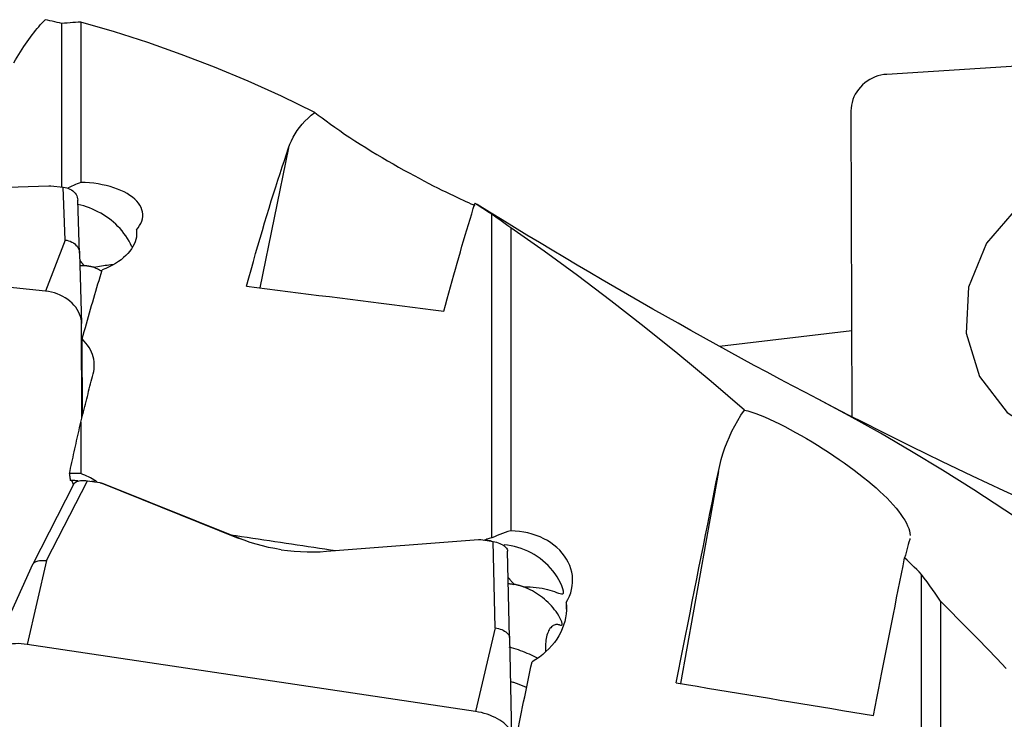
# Model space of a CAD drawing. Extents: x -77 to 130, y -52 to 81.
# Drawn here: x 62 to 89, y 21 to 40 of the extents above; entities that cross this region are included whole.
import ezdxf

# ---------------------------------------------------------------- set-up
doc = ezdxf.new("R2010")
doc.units = 0
doc.header["$MEASUREMENT"] = 0
doc.layers.add('1', color=4, linetype='CONTINUOUS')

msp = doc.modelspace()

# ---------------------------------------------------------------- linework, layer by layer
at = {"layer": '1'}
for p, q in [((63.466935, 35.637764), (63.466935, 40.123006)), ((63.987099, 40.160695), (63.987099, 35.761938)), ((96.826997, 39.405295), (86.109903, 38.728083)), ((96.826997, 39.405295), (86.109903, 38.728083)), ((85.128126, 37.726255), (85.155202, 29.331538)), ((85.128126, 37.726255), (85.155202, 29.331538)), ((69.689996, 36.712726), (68.89989, 32.867797)), ((58.931708, 35.534379), (63.104542, 35.67207)), ((63.163554, 35.669921), (63.505044, 35.633624)), ((63.557742, 34.180425), (63.505044, 35.633624)), ((63.952878, 33.823589), (63.900179, 35.276788)), ((75.266935, 26.002689), (75.266935, 34.886835)), ((65.510818, 34.460158), (65.511388, 34.312219)), ((75.787099, 34.515624), (75.787099, 26.197161)), ((63.02, 32.777787), (50.709903, 34.086205)), ((63.557742, 34.180425), (63.02, 32.777787)), ((63.952878, 33.823589), (64.007838, 31.885695)), ((64.017764, 29.306748), (64.007838, 31.885695)), ((85.147405, 31.690231), (81.516695, 31.261859)), ((85.147405, 31.690231), (81.516695, 31.261859)), ((64.032351, 29.364806), (64.02427, 31.464544)), ((63.987099, 29.18438), (63.987099, 27.76821)), ((63.047645, 25.380742), (64.166842, 27.573308)), ((64.166842, 27.573308), (64.508332, 27.522205)), ((81.489996, 27.831736), (80.447316, 22.005804)), ((63.785754, 27.475002), (62.666585, 25.28249)), ((64.338744, 27.547583), (64.340194, 27.551909)), ((64.360433, 27.548881), (64.340194, 27.551909)), ((64.360433, 27.548881), (64.35762, 27.544759)), ((64.379574, 27.541473), (64.381951, 27.544957)), ((64.381951, 27.544957), (64.440745, 27.532319)), ((64.564307, 27.507107), (68.308938, 25.999164)), ((64.571475, 27.50422), (64.597006, 27.498733)), ((64.597006, 27.498733), (68.40285, 25.96614)), ((70.731708, 25.636602), (74.904542, 25.959714)), ((74.963554, 25.957604), (75.305044, 25.906501)), ((75.162225, 25.931712), (75.103476, 25.936665)), ((75.162151, 25.927885), (75.162225, 25.931712)), ((75.183735, 25.929197), (75.183647, 25.924668)), ((75.183735, 25.929197), (75.203973, 25.926169)), ((75.202523, 25.921843), (75.203973, 25.926169)), ((75.357742, 23.538563), (75.305044, 25.906501)), ((75.752878, 23.273927), (75.700179, 25.641865)), ((62.664418, 25.278032), (61.551401, 22.823545)), ((63.047645, 25.380742), (62.509903, 23.081278)), ((87.066935, 13.029711), (87.066935, 25.003362)), ((77.310818, 24.229523), (77.311873, 24.050617)), ((87.587099, 24.272729), (87.587099, 13.152375)), ((75.357742, 23.538563), (74.82, 21.239099)), ((75.752878, 23.273927), (75.807838, 20.577509)), ((74.82, 21.239099), (62.509903, 23.081278))]:
    msp.add_line(p, q, dxfattribs=at)
for points in [[(62.148954, 39.04313, 0), (62.195279, 39.122371, 0), (62.241482, 39.199758, 0), (62.287561, 39.275287, 0), (62.333515, 39.348955, 0), (62.379341, 39.420758, 0), (62.425037, 39.490692, 0), (62.470601, 39.558755, 0), (62.51603, 39.624943, 0), (62.561323, 39.689253, 0), (62.606477, 39.751682, 0), (62.651491, 39.812226, 0), (62.696361, 39.870884, 0), (62.741087, 39.927653, 0), (62.785665, 39.982529, 0), (62.830095, 40.03551, 0), (62.874373, 40.086594, 0), (62.918497, 40.135778, 0), (62.962466, 40.18306, 0), (63.006277, 40.228438, 0)], [(63.466935, 40.123006, 0), (63.401122, 40.13854, 0), (63.33531, 40.153917, 0), (63.269501, 40.169136, 0), (63.203693, 40.184198, 0), (63.137886, 40.199102, 0), (63.072081, 40.213849, 0), (63.006277, 40.228438, 0)], [(63.987099, 40.160695, 0), (63.912887, 40.157242, 0), (63.838643, 40.153146, 0), (63.764367, 40.148406, 0), (63.690059, 40.143023, 0), (63.615718, 40.136995, 0), (63.541343, 40.130323, 0), (63.466935, 40.123006, 0)], [(70.411812, 37.685312, 0), (69.493485, 38.127163, 0), (68.57603, 38.539863, 0), (67.659025, 38.923257, 0), (66.742051, 39.277192, 0), (65.824685, 39.601513, 0), (64.906508, 39.896066, 0), (63.987099, 40.160695, 0)], [(86.109903, 38.728083, 0), (86.028589, 38.719735, 0), (85.94785, 38.705025, 0), (85.86824, 38.684055, 0), (85.790301, 38.656967, 0), (85.714566, 38.623946, 0), (85.641552, 38.585218, 0), (85.571758, 38.541048, 0), (85.505661, 38.491737, 0), (85.443712, 38.437622, 0), (85.386334, 38.379073, 0), (85.333921, 38.31649, 0), (85.286828, 38.250299, 0), (85.245379, 38.180955, 0), (85.209856, 38.108929, 0), (85.180501, 38.034714, 0), (85.157517, 37.958817, 0), (85.141059, 37.881757, 0), (85.131239, 37.804059, 0), (85.128126, 37.726255, 0)], [(86.109903, 38.728083, 0), (86.028589, 38.719735, 0), (85.94785, 38.705025, 0), (85.86824, 38.684055, 0), (85.790301, 38.656967, 0), (85.714566, 38.623946, 0), (85.641552, 38.585218, 0), (85.571758, 38.541048, 0), (85.505661, 38.491737, 0), (85.443712, 38.437622, 0), (85.386334, 38.379073, 0), (85.333921, 38.31649, 0), (85.286828, 38.250299, 0), (85.245379, 38.180955, 0), (85.209856, 38.108929, 0), (85.180501, 38.034714, 0), (85.157517, 37.958817, 0), (85.141059, 37.881757, 0), (85.131239, 37.804059, 0), (85.128126, 37.726255, 0)], [(69.689996, 36.712726, 0), (69.726183, 36.810011, 0), (69.767919, 36.905942, 0), (69.815381, 37.000507, 0), (69.868637, 37.093446, 0), (69.927674, 37.184446, 0), (69.992496, 37.273277, 0), (70.063253, 37.359975, 0), (70.140251, 37.444545, 0), (70.223802, 37.526969, 0), (70.314218, 37.607231, 0), (70.411812, 37.685312, 0)], [(70.411812, 37.685312, 0), (70.505998, 37.610847, 0), (70.609037, 37.531716, 0), (70.720463, 37.448416, 0), (70.838403, 37.362442, 0), (70.962425, 37.274154, 0), (71.092515, 37.183617, 0), (71.228613, 37.09094, 0), (71.369205, 36.99717, 0), (71.512662, 36.90341, 0), (71.658697, 36.809814, 0), (71.807327, 36.716346, 0), (71.958183, 36.623215, 0), (72.109267, 36.531605, 0), (72.259753, 36.441933, 0), (72.409735, 36.35406, 0), (72.559259, 36.267886, 0), (72.707796, 36.183644, 0), (72.8536, 36.102231, 0), (72.996381, 36.023704, 0), (73.1362, 35.947923, 0), (73.273082, 35.874781, 0), (73.407022, 35.804198, 0), (73.53689, 35.736676, 0), (73.661946, 35.672494, 0), (73.782216, 35.611553, 0), (73.8977, 35.553771, 0), (74.0084, 35.499066, 0), (74.114315, 35.447357, 0), (74.215024, 35.398768, 0), (74.309637, 35.353667, 0), (74.398156, 35.312, 0), (74.480613, 35.2737, 0), (74.557037, 35.238701, 0), (74.627461, 35.206937, 0), (74.691739, 35.178446, 0), (74.749423, 35.153411, 0), (74.800068, 35.132008, 0)], [(68.533235, 32.913898, 0), (68.596624, 33.141691, 0), (68.659767, 33.366497, 0), (68.722657, 33.588296, 0), (68.785288, 33.807069, 0), (68.847656, 34.022794, 0), (68.909754, 34.235454, 0), (68.971577, 34.445028, 0), (69.033119, 34.651499, 0), (69.094375, 34.854848, 0), (69.155339, 35.055055, 0), (69.216006, 35.252105, 0), (69.27637, 35.445977, 0), (69.336427, 35.636657, 0), (69.39617, 35.824125, 0), (69.455594, 36.008366, 0), (69.514694, 36.189362, 0), (69.573464, 36.367098, 0), (69.6319, 36.541558, 0), (69.689996, 36.712726, 0)], [(88.656213, 30.432049, 0), (89.415763, 29.442452, 0), (90.486447, 28.763049, 0), (91.75224, 28.467464, 0), (93.075975, 28.587729, 0), (94.314204, 29.110812, 0), (95.332745, 29.980027, 0), (96.021225, 31.101183, 0), (96.305035, 32.352784, 0), (96.15342, 33.5992, 0), (95.58281, 34.705363, 0), (94.65504, 35.551402, 0), (93.470647, 36.045636, 0), (92.15798, 36.134508, 0), (90.859286, 35.808386, 0), (89.715298, 35.102611, 0), (88.849986, 34.093665, 0), (88.357119, 32.890883, 0), (88.290108, 31.624604, 0), (88.656213, 30.432049, 0)], [(63.987099, 35.761938, 0), (63.936748, 35.742222, 0), (63.886501, 35.721817, 0), (63.836359, 35.700718, 0), (63.786322, 35.678919, 0), (63.736393, 35.656413, 0), (63.686572, 35.633196, 0), (63.63686, 35.609261, 0)], [(65.510818, 34.460158, 0), (65.559788, 34.517816, 0), (65.601107, 34.577069, 0), (65.634754, 34.637954, 0), (65.660398, 34.700035, 0), (65.677723, 34.762406, 0), (65.686734, 34.824882, 0), (65.687482, 34.887458, 0), (65.67994, 34.950162, 0), (65.664073, 35.012465, 0), (65.640119, 35.073489, 0), (65.608227, 35.133194, 0), (65.568422, 35.191602, 0), (65.520609, 35.24869, 0), (65.465146, 35.303929, 0), (65.402789, 35.356659, 0), (65.333654, 35.406892, 0), (65.257777, 35.454597, 0), (65.175234, 35.499684, 0), (65.086753, 35.541772, 0), (64.993412, 35.580384, 0), (64.895244, 35.615556, 0), (64.792246, 35.647337, 0), (64.684474, 35.675659, 0), (64.573575, 35.700081, 0), (64.460415, 35.720473, 0), (64.345011, 35.7369, 0), (64.227349, 35.749351, 0), (64.107676, 35.757739, 0), (63.987099, 35.761938, 0)], [(63.104542, 35.67207, 0), (63.107638, 35.672161, 0), (63.110739, 35.672229, 0), (63.113845, 35.672274, 0), (63.116955, 35.672297, 0), (63.120068, 35.672297, 0), (63.123183, 35.672274, 0), (63.1263, 35.672228, 0), (63.129418, 35.67216, 0), (63.132536, 35.672069, 0), (63.135653, 35.671956, 0), (63.138769, 35.67182, 0), (63.141882, 35.671661, 0), (63.144993, 35.671479, 0), (63.1481, 35.671276, 0), (63.151203, 35.671049, 0), (63.1543, 35.670801, 0), (63.157392, 35.67053, 0), (63.160476, 35.670236, 0), (63.163554, 35.669921, 0)], [(63.505044, 35.633624, 0), (63.552613, 35.626254, 0), (63.59944, 35.614411, 0), (63.64488, 35.598279, 0), (63.688297, 35.57805, 0), (63.729085, 35.554024, 0), (63.766641, 35.526581, 0), (63.800373, 35.496106, 0), (63.829807, 35.46303, 0), (63.854553, 35.427842, 0), (63.874222, 35.39104, 0), (63.888474, 35.353281, 0), (63.897161, 35.31506, 0), (63.900179, 35.276788, 0)], [(65.382893, 33.994009, 0), (65.349079, 34.073111, 0), (65.310548, 34.14951, 0), (65.267881, 34.223476, 0), (65.221358, 34.29521, 0), (65.171516, 34.364397, 0), (65.118728, 34.430865, 0), (65.063185, 34.494682, 0), (65.005045, 34.555941, 0), (64.944314, 34.614767, 0), (64.881009, 34.671219, 0), (64.815156, 34.725342, 0), (64.746954, 34.776998, 0), (64.676782, 34.825978, 0), (64.605014, 34.872101, 0), (64.53189, 34.91529, 0), (64.457327, 34.955676, 0), (64.381336, 34.993286, 0), (64.303911, 35.028144, 0), (64.225019, 35.060244, 0), (64.145134, 35.089421, 0), (64.064826, 35.115493, 0), (63.984471, 35.138377, 0), (63.904046, 35.158151, 0)], [(73.948954, 32.226032, 0), (73.995124, 32.395987, 0), (74.041174, 32.564415, 0), (74.087101, 32.731307, 0), (74.132903, 32.896655, 0), (74.178578, 33.060452, 0), (74.224124, 33.22269, 0), (74.269538, 33.383361, 0), (74.31482, 33.542458, 0), (74.359965, 33.699974, 0), (74.404974, 33.8559, 0), (74.449842, 34.01023, 0), (74.494568, 34.162957, 0), (74.539151, 34.314072, 0), (74.583587, 34.46357, 0), (74.627876, 34.611442, 0), (74.672014, 34.757683, 0), (74.715999, 34.902285, 0), (74.759831, 35.045242, 0), (74.803506, 35.186546, 0)], [(74.863585, 35.154453, 0), (74.855088, 35.159601, 0), (74.846562, 35.164561, 0), (74.838008, 35.169333, 0), (74.829425, 35.173918, 0), (74.820814, 35.178314, 0), (74.812174, 35.182524, 0), (74.803506, 35.186546, 0)], [(75.266935, 34.886835, 0), (75.200725, 34.930063, 0), (75.134518, 34.973154, 0), (75.068312, 35.016107, 0), (75.002108, 35.058923, 0), (74.935905, 35.101602, 0), (74.869705, 35.144143, 0), (74.803506, 35.186546, 0)], [(84.228082, 29.80862, 0), (83.87667, 29.992438, 0), (83.525515, 30.177473, 0), (83.174616, 30.363728, 0), (82.823986, 30.551184, 0), (82.473702, 30.739789, 0), (82.12391, 30.929453, 0), (81.774556, 31.120196, 0), (81.425543, 31.312058, 0), (81.076856, 31.505039, 0), (80.728519, 31.699115, 0), (80.380599, 31.894239, 0), (80.033127, 32.090381, 0), (79.686025, 32.287575, 0), (79.339238, 32.485843, 0), (78.992755, 32.685182, 0), (78.64661, 32.885563, 0), (78.300935, 33.086899, 0), (77.955693, 33.289202, 0), (77.61077, 33.492528, 0), (77.266146, 33.69688, 0), (76.921857, 33.902228, 0), (76.577926, 34.108549, 0), (76.234377, 34.31582, 0), (75.89124, 34.524007, 0), (75.548509, 34.733099, 0), (75.206118, 34.943244, 0), (74.86405, 35.154487, 0)], [(75.787099, 34.515624, 0), (75.712891, 34.570497, 0), (75.638649, 34.624756, 0), (75.564374, 34.678403, 0), (75.490065, 34.731434, 0), (75.415722, 34.783851, 0), (75.341346, 34.835651, 0), (75.266935, 34.886835, 0)], [(65.510818, 34.460158, 0), (65.51738, 34.394602, 0), (65.517337, 34.328565, 0), (65.510604, 34.262099, 0), (65.497178, 34.195688, 0), (65.477226, 34.129948, 0), (65.45086, 34.065028, 0), (65.418093, 34.000868, 0), (65.378869, 33.937424, 0), (65.333178, 33.874832, 0), (65.281252, 33.813518, 0), (65.223665, 33.754104, 0), (65.160521, 33.696687, 0), (65.091836, 33.64128, 0), (65.017629, 33.587901, 0), (64.93785, 33.536573, 0), (64.852852, 33.487627, 0), (64.76358, 33.441627, 0), (64.670349, 33.398704, 0), (64.573145, 33.358829, 0)], [(82.205327, 29.512444, 0), (81.287881, 30.297725, 0), (80.371335, 31.059924, 0), (79.455261, 31.798782, 0), (78.539229, 32.514039, 0), (77.62281, 33.205438, 0), (76.705577, 33.87272, 0), (75.787099, 34.515624, 0)], [(63.557742, 34.180425, 0), (63.605312, 34.173084, 0), (63.652148, 34.16123, 0), (63.697655, 34.145051, 0), (63.741193, 34.124751, 0), (63.782078, 34.100639, 0), (63.819737, 34.073061, 0), (63.853565, 34.042425, 0), (63.882876, 34.009423, 0), (63.907421, 33.974404, 0), (63.926999, 33.937671, 0), (63.941215, 33.899986, 0), (63.949872, 33.861853, 0), (63.952878, 33.823589, 0)], [(64.077008, 33.477129, 0), (64.070865, 33.485141, 0), (64.064711, 33.493147, 0), (64.058545, 33.501148, 0), (64.052367, 33.509142, 0), (64.046177, 33.517129, 0), (64.039977, 33.52511, 0), (64.033765, 33.533084, 0), (64.027543, 33.541051, 0), (64.021309, 33.549011, 0), (64.015065, 33.556963, 0), (64.00881, 33.564908, 0), (64.002545, 33.572845, 0), (63.99627, 33.580773, 0), (63.989985, 33.588694, 0), (63.98369, 33.596606, 0), (63.977386, 33.604509, 0), (63.971071, 33.612403, 0), (63.964748, 33.620288, 0), (63.958415, 33.628164, 0)], [(63.962969, 33.487184, 0), (63.979295, 33.486154, 0), (63.99561, 33.484988, 0), (64.011913, 33.483685, 0), (64.028205, 33.482247, 0), (64.044485, 33.480674, 0), (64.060753, 33.478968, 0), (64.077008, 33.477129, 0)], [(64.02427, 31.464544, 0), (64.053139, 31.568879, 0), (64.082012, 31.672709, 0), (64.11089, 31.776032, 0), (64.139772, 31.878845, 0), (64.168657, 31.981147, 0), (64.197545, 32.082936, 0), (64.226436, 32.184212, 0), (64.255328, 32.284971, 0), (64.284222, 32.385213, 0), (64.313117, 32.484937, 0), (64.342013, 32.584139, 0), (64.370909, 32.68282, 0), (64.399804, 32.780976, 0), (64.428699, 32.878607, 0), (64.457592, 32.975712, 0), (64.486484, 33.072288, 0), (64.515374, 33.168333, 0), (64.544261, 33.263848, 0), (64.573145, 33.358829, 0)], [(64.340635, 33.433569, 0), (64.327137, 33.436446, 0), (64.313592, 33.439258, 0), (64.300001, 33.442007, 0), (64.286365, 33.444691, 0), (64.272684, 33.447311, 0), (64.258959, 33.449866, 0), (64.245192, 33.452356, 0), (64.231383, 33.454782, 0), (64.217534, 33.457142, 0), (64.203644, 33.459437, 0), (64.189716, 33.461666, 0), (64.17575, 33.46383, 0), (64.161747, 33.465928, 0), (64.147708, 33.467961, 0), (64.133634, 33.469927, 0), (64.119526, 33.471827, 0), (64.105385, 33.473661, 0), (64.091212, 33.475428, 0), (64.077008, 33.477129, 0)], [(64.340635, 33.433569, 0), (64.39564, 33.444103, 0), (64.450056, 33.453922, 0), (64.503751, 33.463046, 0), (64.556591, 33.471492, 0), (64.608446, 33.479281, 0), (64.659331, 33.486461, 0), (64.709288, 33.49309, 0), (64.758306, 33.499221, 0), (64.806375, 33.504907, 0), (64.853484, 33.510199, 0), (64.899599, 33.515149, 0)], [(64.56625, 33.319957, 0), (64.534852, 33.337552, 0), (64.503173, 33.35469, 0), (64.471215, 33.371373, 0), (64.438979, 33.387601, 0), (64.406469, 33.403376, 0), (64.373687, 33.418698, 0), (64.340635, 33.433569, 0)], [(64.007838, 31.885695, 0), (64.004224, 31.951077, 0), (63.993908, 32.016728, 0), (63.97696, 32.082198, 0), (63.953495, 32.147041, 0), (63.923674, 32.210814, 0), (63.887701, 32.273081, 0), (63.845821, 32.333417, 0), (63.798321, 32.391409, 0), (63.745525, 32.446662, 0), (63.687793, 32.498798, 0), (63.62552, 32.54746, 0), (63.559132, 32.592318, 0), (63.489082, 32.633063, 0), (63.415848, 32.669418, 0), (63.339931, 32.701135, 0), (63.261849, 32.727996, 0), (63.182135, 32.749819, 0), (63.101335, 32.766453, 0), (63.02, 32.777787, 0)], [(68.533235, 32.913898, 0), (68.817349, 32.878137, 0), (69.101569, 32.842327, 0), (69.385894, 32.806467, 0), (69.670323, 32.770558, 0), (69.954856, 32.734599, 0), (70.239492, 32.698592, 0), (70.524232, 32.662534, 0), (70.809074, 32.626428, 0), (71.094017, 32.590273, 0), (71.379063, 32.554068, 0), (71.664209, 32.517815, 0), (71.949456, 32.481513, 0), (72.234802, 32.445161, 0), (72.520248, 32.408761, 0), (72.805794, 32.372313, 0), (73.091437, 32.335815, 0), (73.377179, 32.299269, 0), (73.663018, 32.262675, 0), (73.948954, 32.226032, 0)], [(64.326993, 30.507355, 0), (64.341974, 30.573703, 0), (64.35191, 30.640327, 0), (64.356776, 30.707228, 0), (64.356544, 30.774408, 0), (64.351141, 30.841729, 0), (64.340624, 30.908439, 0), (64.325086, 30.974258, 0), (64.304588, 31.039231, 0), (64.279152, 31.103367, 0), (64.248728, 31.166665, 0), (64.213259, 31.229124, 0), (64.172846, 31.2905, 0), (64.127858, 31.350203, 0), (64.078327, 31.408214, 0), (64.02427, 31.464544, 0)], [(63.987099, 29.18438, 0), (64.004944, 29.25567, 0), (64.022794, 29.326777, 0), (64.040649, 29.397702, 0), (64.05851, 29.468445, 0), (64.076376, 29.539004, 0), (64.094247, 29.609379, 0), (64.112124, 29.679571, 0), (64.130005, 29.749578, 0), (64.147891, 29.8194, 0), (64.165782, 29.889037, 0), (64.183677, 29.958487, 0), (64.201577, 30.027752, 0), (64.219481, 30.09683, 0), (64.23739, 30.165721, 0), (64.255302, 30.234424, 0), (64.273219, 30.30294, 0), (64.29114, 30.371267, 0), (64.309064, 30.439405, 0), (64.326993, 30.507355, 0)], [(96.197195, 21.672317, 0), (95.341969, 22.368198, 0), (94.486743, 23.048161, 0), (93.631517, 23.711855, 0), (92.776291, 24.358788, 0), (91.921064, 24.988459, 0), (91.065838, 25.600453, 0), (90.210612, 26.194358, 0), (89.355386, 26.769724, 0), (88.50016, 27.326118, 0), (87.644934, 27.863182, 0), (86.789708, 28.38056, 0), (85.934481, 28.877848, 0), (85.079255, 29.35467, 0), (84.224029, 29.810731, 0)], [(89.749522, 27.103708, 0), (89.321312, 27.300899, 0), (88.893589, 27.500018, 0), (88.466793, 27.700836, 0), (88.044242, 27.901742, 0), (87.624874, 28.103164, 0), (87.206146, 28.306287, 0), (86.784585, 28.512832, 0), (86.360235, 28.7228, 0), (85.934761, 28.935393, 0), (85.508692, 29.150339, 0), (85.082223, 29.367526, 0), (84.655392, 29.586932, 0), (84.228143, 29.808588, 0)], [(81.489996, 27.831736, 0), (81.525979, 27.994059, 0), (81.56742, 28.155123, 0), (81.614483, 28.314916, 0), (81.667305, 28.47323, 0), (81.725876, 28.629504, 0), (81.790167, 28.783207, 0), (81.860311, 28.934341, 0), (81.9366, 29.082889, 0), (82.019333, 29.228795, 0), (82.108809, 29.371999, 0), (82.205327, 29.512444, 0)], [(82.205327, 29.512444, 0), (82.299638, 29.489116, 0), (82.402928, 29.458274, 0), (82.514708, 29.420064, 0), (82.633092, 29.375224, 0), (82.757664, 29.32405, 0), (82.888414, 29.266663, 0), (83.02525, 29.203158, 0), (83.166607, 29.134355, 0), (83.310858, 29.06113, 0), (83.457756, 28.98372, 0), (83.607314, 28.902175, 0), (83.75908, 28.816782, 0), (83.910982, 28.728747, 0), (84.062316, 28.638543, 0), (84.213168, 28.546161, 0), (84.363591, 28.451565, 0), (84.512884, 28.355179, 0), (84.659339, 28.258108, 0), (84.802764, 28.160494, 0), (84.943217, 28.062303, 0), (85.080723, 27.963492, 0), (85.215218, 27.864046, 0), (85.345397, 27.764895, 0), (85.470654, 27.666498, 0), (85.591089, 27.568774, 0), (85.706801, 27.471627, 0), (85.817791, 27.375004, 0), (85.923881, 27.27899, 0), (86.024449, 27.184116, 0), (86.118847, 27.090985, 0), (86.207103, 26.999552, 0), (86.289244, 26.909766, 0), (86.365301, 26.821575, 0), (86.435296, 26.73493, 0), (86.498998, 26.649978, 0), (86.555944, 26.567289, 0), (86.605726, 26.48742, 0), (86.648378, 26.41036, 0), (86.68389, 26.336084, 0), (86.712207, 26.264615, 0), (86.733164, 26.196032, 0), (86.746515, 26.130459, 0), (86.751979, 26.068327, 0)], [(63.67319, 27.768444, 0), (63.689626, 27.84422, 0), (63.706073, 27.91986, 0), (63.722529, 27.995362, 0), (63.738994, 28.070726, 0), (63.75547, 28.145952, 0), (63.771955, 28.221039, 0), (63.78845, 28.295987, 0), (63.804954, 28.370796, 0), (63.821468, 28.445465, 0), (63.837991, 28.519994, 0), (63.854523, 28.594383, 0), (63.871064, 28.66863, 0), (63.887614, 28.742736, 0), (63.904173, 28.8167, 0), (63.920741, 28.890522, 0), (63.937318, 28.964202, 0), (63.953903, 29.037738, 0), (63.970497, 29.111131, 0), (63.987099, 29.18438, 0)], [(63.987099, 27.76821, 0), (63.943402, 27.771426, 0), (63.899322, 27.773575, 0), (63.854859, 27.77466, 0), (63.810014, 27.774685, 0), (63.764787, 27.773655, 0), (63.719179, 27.771573, 0), (63.67319, 27.768444, 0)], [(63.67319, 27.768444, 0), (63.674364, 27.758748, 0), (63.675537, 27.749052, 0), (63.676711, 27.739356, 0), (63.677884, 27.72966, 0), (63.679057, 27.719963, 0), (63.680229, 27.710267, 0), (63.681402, 27.70057, 0), (63.682574, 27.690873, 0), (63.683746, 27.681175, 0), (63.684918, 27.671478, 0), (63.68609, 27.66178, 0), (63.687262, 27.652082, 0), (63.688433, 27.642384, 0), (63.689604, 27.632686, 0), (63.690775, 27.622988, 0), (63.691946, 27.613289, 0), (63.693117, 27.60359, 0), (63.694287, 27.593891, 0), (63.695458, 27.584192, 0)], [(63.782859, 27.469322, 0), (63.779122, 27.481772, 0), (63.775281, 27.493529, 0), (63.771336, 27.504589, 0), (63.767289, 27.514947, 0), (63.763142, 27.524601, 0), (63.758896, 27.533545, 0), (63.754552, 27.541778, 0), (63.750113, 27.549295, 0), (63.74558, 27.556095, 0), (63.740954, 27.562175, 0), (63.736238, 27.567532, 0), (63.731433, 27.572164, 0), (63.72654, 27.57607, 0), (63.721562, 27.579248, 0), (63.716501, 27.581698, 0), (63.711358, 27.583417, 0), (63.706135, 27.584407, 0), (63.700834, 27.584665, 0), (63.695458, 27.584192, 0)], [(63.908984, 27.567485, 0), (63.878825, 27.571626, 0), (63.848548, 27.575181, 0), (63.818154, 27.578149, 0), (63.787645, 27.580533, 0), (63.757025, 27.582334, 0), (63.726295, 27.583554, 0), (63.695458, 27.584192, 0)], [(63.78566, 27.47478, 0), (63.797251, 27.493071, 0), (63.812707, 27.510056, 0), (63.831879, 27.525564, 0), (63.854532, 27.539443, 0), (63.880428, 27.551542, 0), (63.909323, 27.561713, 0), (63.940917, 27.569865, 0), (63.974874, 27.575928, 0), (64.010855, 27.57983, 0), (64.04844, 27.581515, 0), (64.087168, 27.580982, 0), (64.126736, 27.578242, 0), (64.166842, 27.573308, 0)], [(64.439272, 27.537976, 0), (64.39453, 27.568506, 0), (64.348292, 27.597892, 0), (64.300546, 27.626126, 0), (64.251302, 27.653193, 0), (64.200764, 27.678958, 0), (64.149027, 27.703368, 0), (64.096138, 27.726397, 0), (64.042146, 27.748019, 0), (63.987099, 27.76821, 0)], [(80.333235, 22.024587, 0), (80.396624, 22.349848, 0), (80.459767, 22.67309, 0), (80.522657, 22.994282, 0), (80.585288, 23.313396, 0), (80.647656, 23.630403, 0), (80.709754, 23.945276, 0), (80.771577, 24.257985, 0), (80.833119, 24.568502, 0), (80.894375, 24.8768, 0), (80.955339, 25.182852, 0), (81.016006, 25.486629, 0), (81.07637, 25.788104, 0), (81.136427, 26.08725, 0), (81.19617, 26.384041, 0), (81.255594, 26.67845, 0), (81.314694, 26.97045, 0), (81.373464, 27.260014, 0), (81.4319, 27.547119, 0), (81.489996, 27.831736, 0)], [(64.340194, 27.551909, 0), (64.337061, 27.552366, 0), (64.333928, 27.552796, 0), (64.330797, 27.553201, 0), (64.327669, 27.553581, 0), (64.324544, 27.553935, 0), (64.321422, 27.554263, 0), (64.318305, 27.554564, 0), (64.315194, 27.55484, 0), (64.312089, 27.55509, 0), (64.308991, 27.555314, 0), (64.3059, 27.555511, 0), (64.302818, 27.555683, 0), (64.299745, 27.555828, 0), (64.296681, 27.555946, 0), (64.293629, 27.556039, 0), (64.290588, 27.556105, 0), (64.287558, 27.556144, 0), (64.284542, 27.556157, 0), (64.281539, 27.556144, 0)], [(64.360433, 27.548881, 0), (64.361562, 27.54871, 0), (64.362692, 27.548535, 0), (64.363823, 27.548356, 0), (64.364954, 27.548173, 0), (64.366085, 27.547986, 0), (64.367217, 27.547795, 0), (64.368349, 27.5476, 0), (64.369482, 27.547402, 0), (64.370614, 27.547199, 0), (64.371748, 27.546992, 0), (64.372881, 27.546782, 0), (64.374014, 27.546567, 0), (64.375148, 27.546349, 0), (64.376282, 27.546127, 0), (64.377416, 27.5459, 0), (64.378549, 27.54567, 0), (64.379683, 27.545436, 0), (64.380817, 27.545198, 0), (64.381951, 27.544957, 0)], [(64.508332, 27.522205, 0), (64.511401, 27.521727, 0), (64.514461, 27.521213, 0), (64.51751, 27.520663, 0), (64.520548, 27.520077, 0), (64.523574, 27.519456, 0), (64.526588, 27.518799, 0), (64.529589, 27.518106, 0), (64.532576, 27.517378, 0), (64.535548, 27.516616, 0), (64.538505, 27.515818, 0), (64.541445, 27.514986, 0), (64.544369, 27.514119, 0), (64.547276, 27.513218, 0), (64.550164, 27.512284, 0), (64.553033, 27.511315, 0), (64.555883, 27.510313, 0), (64.558712, 27.509277, 0), (64.56152, 27.508209, 0), (64.564307, 27.507107, 0)], [(68.09662, 26.089457, 0), (68.248951, 26.066765, 0), (68.401285, 26.044063, 0), (68.553621, 26.021353, 0), (68.705959, 25.998632, 0), (68.858299, 25.975903, 0), (69.010642, 25.953164, 0), (69.162987, 25.930416, 0), (69.315334, 25.907658, 0), (69.467684, 25.884891, 0), (69.620035, 25.862115, 0), (69.772388, 25.83933, 0), (69.924743, 25.816535, 0), (70.0771, 25.793731, 0), (70.229458, 25.770917, 0), (70.381819, 25.748095, 0), (70.53418, 25.725263, 0), (70.686544, 25.702421, 0), (70.838908, 25.679571, 0), (70.991275, 25.656711, 0)], [(69.488298, 25.68094, 0), (69.314633, 25.709923, 0), (69.141341, 25.744772, 0), (68.969234, 25.785263, 0), (68.799127, 25.831171, 0), (68.631834, 25.882273, 0), (68.468166, 25.938346, 0), (68.308938, 25.999164, 0)], [(68.419196, 25.959584, 0), (68.418334, 25.959928, 0), (68.417473, 25.960272, 0), (68.416612, 25.960617, 0), (68.415751, 25.960961, 0), (68.41489, 25.961305, 0), (68.41403, 25.96165, 0), (68.413169, 25.961995, 0), (68.412309, 25.96234, 0), (68.411448, 25.962685, 0), (68.410588, 25.96303, 0), (68.409728, 25.963375, 0), (68.408868, 25.96372, 0), (68.408008, 25.964065, 0), (68.407148, 25.964411, 0), (68.406288, 25.964756, 0), (68.405428, 25.965102, 0), (68.404569, 25.965448, 0), (68.403709, 25.965794, 0), (68.40285, 25.96614, 0)], [(74.904542, 25.959714, 0), (74.907638, 25.959935, 0), (74.910739, 25.960119, 0), (74.913845, 25.960266, 0), (74.916955, 25.960377, 0), (74.920068, 25.96045, 0), (74.923183, 25.960487, 0), (74.9263, 25.960486, 0), (74.929418, 25.960449, 0), (74.932536, 25.960374, 0), (74.935653, 25.960263, 0), (74.938769, 25.960114, 0), (74.941882, 25.959929, 0), (74.944993, 25.959707, 0), (74.9481, 25.959448, 0), (74.951203, 25.959153, 0), (74.9543, 25.95882, 0), (74.957392, 25.958451, 0), (74.960476, 25.958046, 0), (74.963554, 25.957604, 0)], [(75.266935, 26.002689, 0), (75.233417, 25.994345, 0), (75.200213, 25.985477, 0), (75.167321, 25.976086, 0), (75.13474, 25.966174, 0), (75.102469, 25.955743, 0), (75.070507, 25.944793, 0), (75.038853, 25.933326, 0)], [(75.787099, 26.197161, 0), (75.712077, 26.177028, 0), (75.637286, 26.154396, 0), (75.562731, 26.129235, 0), (75.488415, 26.101513, 0), (75.414341, 26.071202, 0), (75.340513, 26.03827, 0), (75.266935, 26.002689, 0)], [(77.310818, 24.229523, 0), (77.359788, 24.316299, 0), (77.401107, 24.40554, 0), (77.434754, 24.497321, 0), (77.460398, 24.591, 0), (77.477723, 24.685217, 0), (77.486734, 24.779701, 0), (77.487482, 24.874445, 0), (77.47994, 24.969497, 0), (77.464073, 25.064048, 0), (77.440119, 25.156764, 0), (77.408227, 25.24757, 0), (77.368422, 25.336485, 0), (77.320609, 25.423462, 0), (77.265146, 25.507677, 0), (77.202789, 25.588099, 0), (77.133654, 25.664729, 0), (77.057777, 25.73749, 0), (76.975234, 25.806222, 0), (76.886753, 25.87032, 0), (76.793412, 25.929028, 0), (76.695244, 25.982382, 0), (76.592246, 26.030429, 0), (76.484474, 26.073043, 0), (76.373575, 26.109537, 0), (76.260415, 26.139704, 0), (76.145011, 26.163629, 0), (76.027349, 26.181281, 0), (75.907676, 26.19252, 0), (75.787099, 26.197161, 0)], [(86.739277, 25.959992, 0), (86.719966, 25.891452, 0), (86.700493, 25.821921, 0), (86.680861, 25.751404, 0), (86.66107, 25.679904, 0), (86.641121, 25.607427, 0), (86.621015, 25.533977, 0), (86.600752, 25.459557, 0)], [(86.746474, 25.991451, 0), (86.745627, 25.986865, 0), (86.744719, 25.98231, 0), (86.743752, 25.977785, 0), (86.742724, 25.973291, 0), (86.741636, 25.968827, 0), (86.740487, 25.964394, 0), (86.739277, 25.959992, 0)], [(69.488298, 25.68094, 0), (69.663317, 25.657744, 0), (69.840638, 25.640124, 0), (70.019404, 25.628107, 0), (70.198753, 25.62172, 0), (70.377826, 25.620989, 0), (70.555765, 25.625941, 0), (70.731708, 25.636602, 0)], [(75.162225, 25.931712, 0), (75.163358, 25.931615, 0), (75.164491, 25.931513, 0), (75.165624, 25.931408, 0), (75.166757, 25.931299, 0), (75.16789, 25.931186, 0), (75.169023, 25.931069, 0), (75.170156, 25.930948, 0), (75.171289, 25.930824, 0), (75.172422, 25.930695, 0), (75.173555, 25.930563, 0), (75.174687, 25.930426, 0), (75.175819, 25.930286, 0), (75.176951, 25.930142, 0), (75.178083, 25.929994, 0), (75.179214, 25.929843, 0), (75.180345, 25.929687, 0), (75.181475, 25.929528, 0), (75.182605, 25.929364, 0), (75.183735, 25.929197, 0)], [(75.262682, 25.91284, 0), (75.259674, 25.913753, 0), (75.256652, 25.914643, 0), (75.253618, 25.915511, 0), (75.250572, 25.916356, 0), (75.247515, 25.917178, 0), (75.244448, 25.917977, 0), (75.241371, 25.918752, 0), (75.238286, 25.919504, 0), (75.235192, 25.920232, 0), (75.232091, 25.920936, 0), (75.228983, 25.921616, 0), (75.225869, 25.922271, 0), (75.222751, 25.922903, 0), (75.219628, 25.923509, 0), (75.216501, 25.924091, 0), (75.213371, 25.924648, 0), (75.21024, 25.92518, 0), (75.207107, 25.925687, 0), (75.203973, 25.926169, 0)], [(75.305044, 25.906501, 0), (75.352613, 25.897872, 0), (75.39944, 25.886382, 0), (75.44488, 25.872205, 0), (75.488297, 25.855516, 0), (75.529085, 25.836559, 0), (75.566641, 25.815632, 0), (75.600373, 25.793032, 0), (75.629807, 25.76908, 0), (75.654553, 25.744125, 0), (75.674222, 25.718524, 0), (75.688474, 25.692734, 0), (75.697161, 25.667089, 0), (75.700179, 25.641865, 0)], [(76.140635, 24.660727, 0), (76.230713, 24.662146, 0), (76.31897, 24.660189, 0), (76.404819, 24.655047, 0), (76.488047, 24.64692, 0), (76.568754, 24.636017, 0), (76.646891, 24.622544, 0), (76.722333, 24.606714, 0), (76.794555, 24.58896, 0), (76.862936, 24.569784, 0), (76.927256, 24.549657, 0), (76.987491, 24.529257, 0), (77.043502, 24.509347, 0), (77.095052, 24.491013, 0), (77.14163, 24.476058, 0), (77.181751, 24.467594, 0), (77.213507, 24.470423, 0), (77.233236, 24.491995, 0), (77.236521, 24.538574, 0), (77.222062, 24.607728, 0), (77.194006, 24.688198, 0), (77.15638, 24.772766, 0), (77.11196, 24.857158, 0), (77.061852, 24.940197, 0), (77.006561, 25.021372, 0), (76.946933, 25.099642, 0), (76.883402, 25.174626, 0), (76.816258, 25.246147, 0), (76.745576, 25.314203, 0), (76.671377, 25.378758, 0), (76.59372, 25.439719, 0), (76.513015, 25.496715, 0), (76.429866, 25.549368, 0), (76.344793, 25.597383, 0), (76.257776, 25.640841, 0), (76.168807, 25.679745, 0), (76.07785, 25.714066, 0), (75.985066, 25.743669, 0), (75.891315, 25.768281, 0), (75.797383, 25.787684, 0), (75.703367, 25.801939, 0), (75.609283, 25.81106, 0)], [(85.748954, 21.128055, 0), (85.794971, 21.365618, 0), (85.840868, 21.602178, 0), (85.886643, 21.837722, 0), (85.932295, 22.07224, 0), (85.97782, 22.305721, 0), (86.023217, 22.538154, 0), (86.068483, 22.769529, 0), (86.113617, 22.999833, 0), (86.158617, 23.229058, 0), (86.203479, 23.457191, 0), (86.248204, 23.684223, 0), (86.292787, 23.910142, 0), (86.337227, 24.134939, 0), (86.381522, 24.358603, 0), (86.425671, 24.581122, 0), (86.46967, 24.802488, 0), (86.513518, 25.022689, 0), (86.557212, 25.241715, 0), (86.600752, 25.459557, 0)], [(87.066935, 25.003362, 0), (87.000331, 25.068827, 0), (86.93373, 25.134195, 0), (86.867131, 25.199464, 0), (86.800533, 25.264636, 0), (86.733938, 25.329708, 0), (86.667344, 25.394682, 0), (86.600752, 25.459557, 0)], [(62.664271, 25.277677, 0), (62.675162, 25.296583, 0), (62.690125, 25.314217, 0), (62.709001, 25.330354, 0), (62.731562, 25.344821, 0), (62.75758, 25.357464, 0), (62.786764, 25.368119, 0), (62.81858, 25.376632, 0), (62.852777, 25.382959, 0), (62.889148, 25.387069, 0), (62.927312, 25.388929, 0), (62.966644, 25.388507, 0), (63.006849, 25.385784, 0), (63.047645, 25.380742, 0)], [(75.877008, 24.729932, 0), (75.868721, 24.740285, 0), (75.860413, 24.750596, 0), (75.852084, 24.760865, 0), (75.843734, 24.77109, 0), (75.835363, 24.781271, 0), (75.826972, 24.791408, 0), (75.818562, 24.801501, 0), (75.810133, 24.811549, 0), (75.801685, 24.821551, 0), (75.793218, 24.831507, 0), (75.784733, 24.841417, 0), (75.77623, 24.851279, 0), (75.767711, 24.861095, 0), (75.759174, 24.870862, 0), (75.750621, 24.880581, 0), (75.742052, 24.890252, 0), (75.733467, 24.899873, 0), (75.724867, 24.909445, 0), (75.716252, 24.918966, 0)], [(87.587099, 24.272729, 0), (87.512882, 24.378605, 0), (87.438635, 24.483983, 0), (87.364358, 24.588863, 0), (87.29005, 24.693243, 0), (87.215711, 24.79712, 0), (87.141339, 24.900494, 0), (87.066935, 25.003362, 0)], [(75.720452, 24.753388, 0), (75.742878, 24.750841, 0), (75.765286, 24.748026, 0), (75.787674, 24.744943, 0), (75.810041, 24.741591, 0), (75.832386, 24.737972, 0), (75.854709, 24.734086, 0), (75.877008, 24.729932, 0)], [(76.140635, 24.660727, 0), (76.127137, 24.665216, 0), (76.113592, 24.669612, 0), (76.100001, 24.673916, 0), (76.086365, 24.678126, 0), (76.072684, 24.682243, 0), (76.058959, 24.686267, 0), (76.045192, 24.690196, 0), (76.031383, 24.694031, 0), (76.017534, 24.697772, 0), (76.003644, 24.701418, 0), (75.989716, 24.704969, 0), (75.97575, 24.708425, 0), (75.961747, 24.711786, 0), (75.947708, 24.715051, 0), (75.933634, 24.71822, 0), (75.919526, 24.721293, 0), (75.905385, 24.724269, 0), (75.891212, 24.727149, 0), (75.877008, 24.729932, 0)], [(77.127995, 23.61559, 0), (77.157876, 23.607273, 0), (77.182422, 23.606548, 0), (77.198358, 23.619047, 0), (77.200721, 23.650932, 0), (77.18831, 23.699396, 0), (77.165869, 23.754987, 0), (77.137432, 23.812392, 0), (77.105117, 23.86949, 0), (77.069586, 23.925914, 0), (77.0315, 23.98112, 0), (76.991382, 24.034719, 0), (76.949338, 24.086741, 0), (76.905452, 24.137199, 0), (76.859807, 24.186103, 0), (76.812447, 24.233453, 0), (76.763392, 24.279239, 0), (76.712663, 24.323452, 0), (76.660373, 24.365987, 0), (76.606742, 24.406688, 0), (76.551979, 24.445424, 0), (76.496233, 24.482124, 0), (76.439458, 24.516861, 0), (76.381665, 24.549626, 0), (76.322871, 24.580407, 0), (76.26309, 24.609193, 0), (76.20234, 24.63597, 0), (76.140635, 24.660727, 0)], [(77.310818, 24.229523, 0), (77.31755, 24.125826, 0), (77.316858, 24.021565, 0), (77.308729, 23.917874, 0), (77.293287, 23.815069, 0), (77.270601, 23.713148, 0), (77.240657, 23.612119, 0), (77.203364, 23.512021, 0), (77.158859, 23.413488, 0), (77.107624, 23.317508, 0), (77.04997, 23.224537, 0), (76.98587, 23.134435, 0), (76.915237, 23.04715, 0), (76.838117, 22.962883, 0), (76.755088, 22.882372, 0), (76.666998, 22.806366, 0), (76.573969, 22.734953, 0), (76.476014, 22.668141, 0), (76.373145, 22.605938, 0)], [(89.386776, 22.423542, 0), (89.12968, 22.691781, 0), (88.872569, 22.958673, 0), (88.615451, 23.224212, 0), (88.358336, 23.488392, 0), (88.101233, 23.751209, 0), (87.844151, 24.012656, 0), (87.587099, 24.272729, 0)], [(75.357742, 23.538563, 0), (75.405312, 23.529977, 0), (75.452148, 23.518471, 0), (75.497655, 23.504243, 0), (75.541193, 23.487497, 0), (75.582078, 23.468477, 0), (75.619737, 23.447453, 0), (75.653565, 23.42474, 0), (75.682876, 23.400846, 0), (75.707421, 23.376018, 0), (75.726999, 23.350471, 0), (75.741215, 23.324745, 0), (75.749872, 23.299169, 0), (75.752878, 23.273927, 0)], [(77.127995, 23.61559, 0), (77.103376, 23.622401, 0), (77.078595, 23.626253, 0), (77.053693, 23.62706, 0), (77.028712, 23.624737, 0), (77.003704, 23.619154, 0), (76.978984, 23.610249, 0), (76.954837, 23.598019, 0), (76.931305, 23.582399, 0), (76.908429, 23.563221, 0), (76.886399, 23.540503, 0), (76.865481, 23.514414, 0), (76.845947, 23.485124, 0), (76.827918, 23.452709, 0), (76.811388, 23.41709, 0), (76.796442, 23.378245, 0), (76.783328, 23.336787, 0), (76.772178, 23.293228, 0), (76.762917, 23.24757, 0), (76.755497, 23.199791, 0), (76.749926, 23.150469, 0), (76.746165, 23.100156, 0), (76.744075, 23.048994, 0), (76.743519, 22.997159, 0), (76.744361, 22.94483, 0), (76.746436, 22.892478, 0)], [(62.509903, 23.081278, 0), (62.428589, 23.091692, 0), (62.34785, 23.098522, 0), (62.26824, 23.101721, 0), (62.190301, 23.101269, 0), (62.114566, 23.097167, 0), (62.041552, 23.089444, 0), (61.971758, 23.078153, 0), (61.905661, 23.06337, 0), (61.843712, 23.045197, 0), (61.786334, 23.023758, 0), (61.733921, 22.999199, 0), (61.686828, 22.971689, 0), (61.645379, 22.941414, 0), (61.609856, 22.908582, 0), (61.580501, 22.873417, 0), (61.557517, 22.83616, 0), (61.541059, 22.797064, 0), (61.531239, 22.756397, 0), (61.528126, 22.714437, 0)], [(75.732605, 23.016136, 0), (75.797546, 22.99827, 0), (75.861897, 22.979342, 0), (75.925654, 22.959348, 0), (75.988814, 22.93828, 0), (76.051375, 22.916131, 0), (76.113227, 22.892928, 0), (76.173945, 22.868843, 0), (76.233264, 22.843999, 0), (76.291248, 22.818403, 0), (76.347912, 22.792076, 0), (76.403269, 22.76504, 0), (76.457322, 22.737316, 0), (76.510073, 22.708925, 0)], [(75.82427, 19.952233, 0), (75.853139, 20.094926, 0), (75.882012, 20.237295, 0), (75.91089, 20.37934, 0), (75.939772, 20.521056, 0), (75.968657, 20.662442, 0), (75.997545, 20.803496, 0), (76.026436, 20.944216, 0), (76.055328, 21.084598, 0), (76.084222, 21.224642, 0), (76.113117, 21.364344, 0), (76.142013, 21.503703, 0), (76.170909, 21.642716, 0), (76.199804, 21.781381, 0), (76.228699, 21.919695, 0), (76.257592, 22.057657, 0), (76.286484, 22.195265, 0), (76.315374, 22.332516, 0), (76.344261, 22.469408, 0), (76.373145, 22.605938, 0)], [(76.223988, 21.897202, 0), (76.201629, 21.907869, 0), (76.179126, 21.918312, 0), (76.156483, 21.928529, 0), (76.133702, 21.938519, 0), (76.110787, 21.948281, 0), (76.08774, 21.957813, 0), (76.064565, 21.967114, 0), (76.041265, 21.976184, 0), (76.017842, 21.985019, 0), (75.994301, 21.993621, 0), (75.970645, 22.001986, 0), (75.946876, 22.010115, 0), (75.922997, 22.018005, 0), (75.899013, 22.025657, 0), (75.874926, 22.033068, 0), (75.85074, 22.040238, 0), (75.826457, 22.047167, 0), (75.802082, 22.053852, 0), (75.777617, 22.060293, 0)], [(80.333235, 22.024587, 0), (80.617349, 21.977663, 0), (80.901569, 21.930709, 0), (81.185894, 21.883726, 0), (81.470323, 21.836714, 0), (81.754856, 21.789672, 0), (82.039492, 21.742601, 0), (82.324232, 21.695501, 0), (82.609074, 21.648372, 0), (82.894017, 21.601214, 0), (83.179063, 21.554027, 0), (83.464209, 21.506811, 0), (83.749456, 21.459566, 0), (84.034802, 21.412293, 0), (84.320248, 21.364991, 0), (84.605794, 21.31766, 0), (84.891437, 21.270301, 0), (85.177179, 21.222914, 0), (85.463018, 21.175498, 0), (85.748954, 21.128055, 0)], [(75.807838, 20.577509, 0), (75.804224, 20.620476, 0), (75.793908, 20.664156, 0), (75.77696, 20.708251, 0), (75.753495, 20.75246, 0), (75.723674, 20.79648, 0), (75.687701, 20.840011, 0), (75.645821, 20.882756, 0), (75.598321, 20.924422, 0), (75.545525, 20.964725, 0), (75.487793, 21.00339, 0), (75.42552, 21.040153, 0), (75.359132, 21.074761, 0), (75.289082, 21.10698, 0), (75.215848, 21.136589, 0), (75.139931, 21.163385, 0), (75.061849, 21.187186, 0), (74.982135, 21.207829, 0), (74.901335, 21.225173, 0), (74.82, 21.239099, 0)]]:
    msp.add_polyline3d(points, dxfattribs=at)

doc.saveas('drawing.dxf')
